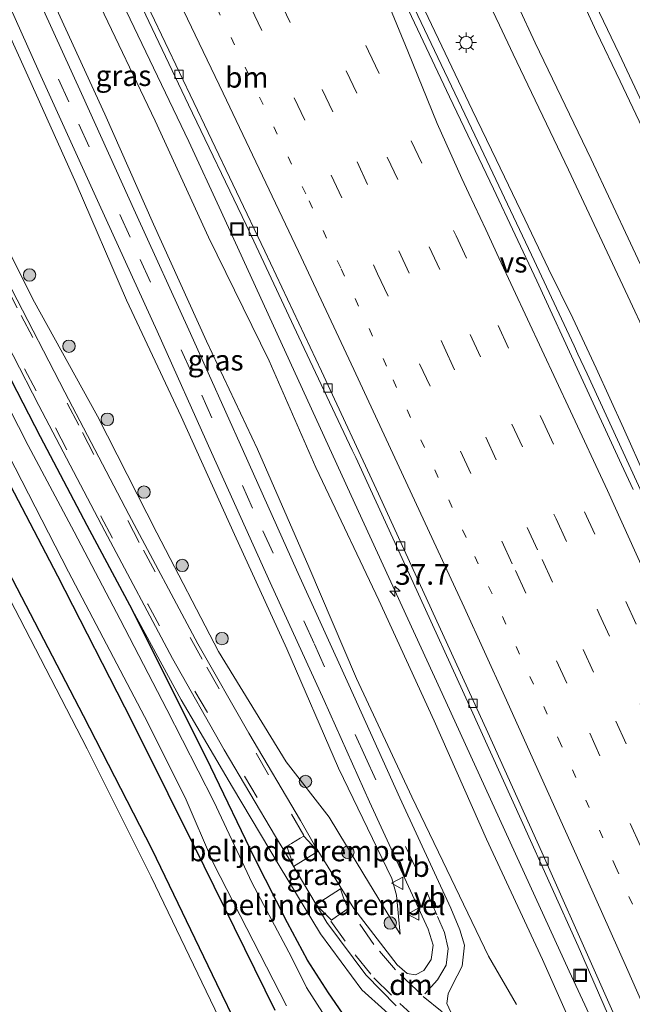
# Model space of a CAD drawing. Units: metres. Extents: x 119990 to 130012, y 474999 to 481251.
# Drawn here: x 125491 to 125565, y 476461 to 476580 of the extents above; entities that cross this region are included whole.
import ezdxf
from ezdxf.enums import TextEntityAlignment as Align

# ---------------------------------------------------------------- set-up
doc = ezdxf.new("R2010")
doc.units = ezdxf.units.M
doc.linetypes.add('VW-1-3_STREEP', pattern=[4, 1, -3])
doc.linetypes.add('VW-3-9_STREEP', pattern=[12, 3, -9])
doc.layers.get('0').update_dxf_attribs({"lineweight": 25})
for name, color, linetype, lineweight in [('B-ME-AM-KILOMETR-S-B1', 7, 'Continuous', 18), ('B-ME-BV-GELEIDECONSTRUCTIE-GELEIDERAIL-L-B1', 213, 'BV-GELEIDERAIL', 18), ('B-ME-GR-BOOM-S-B1', 93, 'Continuous', 18), ('B-ME-GW-INSTEEKWATERGANG-L-B1', 10, 'Continuous', 25), ('B-ME-GW-KRUINLIJN-L-B1', 93, 'Continuous', 18), ('B-ME-GW-TEENLIJN-L-B1', 93, 'Continuous', 18), ('B-ME-IE-GRASLAND-GV-B6', 93, 'Continuous', 18), ('B-ME-IE-INRICHTINGSELEMENT-S-B1', 253, 'Continuous', 18), ('B-ME-IE-MEUBILAIR_WEGMEUBILAIR-LICHTMAST-S-B1', 8, 'Continuous', 18), ('B-ME-OG-WATER-GV-B6', 153, 'Continuous', 18), ('B-ME-VH-DREMPEL-GV-B6', 8, 'Continuous', 18), ('B-ME-VH-VERH_SOORT-BITUMEN-GV-B6', 8, 'IE-TERREINAFSCHEIDING-NATUURLIJK-HOUTWAL', 18), ('B-ME-VH-VERH_SOORT-GV-B6', 8, 'Continuous', 18), ('B-ME-VV-KOLK-S-B1', 8, 'Continuous', 18), ('B-ME-VW-MARKERING-13STREEP-045-L-B1', 255, 'VW-1-3_STREEP', 18), ('B-ME-VW-MARKERING-39STREEP-015-L-B1', 255, 'VW-3-9_STREEP', 18), ('B-ME-VW-MARKERING-DRIEHOEK-L-B1', 7, 'VW-HAAIETAND70-R-B', 18), ('B-ME-VW-MARKERING-STREEP-015-L-B1', 7, 'Continuous', 18), ('B-ME-VW-MARKERING-VERDRIJFSTRP-GV-B6', 7, 'Continuous', 18), ('B-ME-VW-MEUBILAIR_WEGMEUBILAIR-VERKEERSBORD-S-B1', 8, 'Continuous', 18)]:
    doc.layers.add(name, color=color, linetype=linetype, lineweight=lineweight)
doc.styles.add('NLCS-ISO', font='NLCS-ISO.TTF')
doc.linetypes.add('BV-GELEIDERAIL', pattern='A,10,-3,[108,NLCS.SHX,S=1,R=0,X=0,Y=0],-3', length=16)
doc.linetypes.add('IE-TERREINAFSCHEIDING-NATUURLIJK-HOUTWAL', pattern='A,7,-1.5,[67,NLCS.SHX,S=0.75,R=45,X=0,Y=0],-1.5,7,-1.5,[70,NLCS.SHX,S=0.75,R=0,X=0,Y=0],-1.5', length=20)
doc.linetypes.add('VW-HAAIETAND70-R-B', pattern='A,0,-0.5,[153,NLCS.SHX,S=1,R=180,X=-0.375,Y=0],-0.5', length=1)

# ---------------------------------------------------------------- blocks, each defined once
blk = doc.blocks.new('put')
for p, q in [((0.75, 0.75), (-0.75, 0.75)), ((-0.75, 0.75), (-0.75, -0.75)), ((0.75, -0.75), (0.75, 0.75)), ((-0.75, -0.75), (0.75, -0.75))]:
    blk.add_line(p, q)
blk.add_lwpolyline([(-0.625, 0.625), (0.625, 0.625), (0.625, -0.625), (-0.625, -0.625)], close=True)
blk = doc.blocks.new('verkeersbord')
for p, q in [((0, 0.75), (-0.75, -0.625)), ((0.75, -0.625), (0, 0.75)), ((-0.75, -0.625), (0.75, -0.625))]:
    blk.add_line(p, q)
blk = doc.blocks.new('boom')
blk.add_hatch(color=256).paths.add_polyline_path([(-0.75, 0, 1), (0.75, 0, 1)])
blk.add_circle((0, 0), 0.75)
blk = doc.blocks.new('hecto')
for p, q in [((0, 0.625), (-0.625, 0)), ((0, -0.625), (0, 0.625)), ((-0.625, 0), (0.625, 0)), ((0.625, 0), (0, -0.625))]:
    blk.add_line(p, q)
blk = doc.blocks.new('kolk')
blk.add_lwpolyline([(-0.5, -0.5), (0.5, -0.5), (0.5, 0.5), (-0.5, 0.5)], close=True)
blk = doc.blocks.new('lantaarnpaal')
for p, q in [((0, 0.75), (0, 1.25)), ((-0.75, 0), (-1.25, 0)), ((-0.88, 0.88), (-0.53, 0.53)), ((0.53, 0.53), (0.88, 0.88)), ((0.75, 0), (1.25, 0)), ((-0.53, -0.53), (-0.88, -0.88)), ((0, -0.75), (0, -1.25)), ((0.53, -0.53), (0.88, -0.88))]:
    blk.add_line(p, q)
blk.add_circle((0, 0), 0.75)

msp = doc.modelspace()

# ---------------------------------------------------------------- linework, layer by layer
at = {"layer": 'B-ME-BV-GELEIDECONSTRUCTIE-GELEIDERAIL-L-B1'}
for points in [[(125562.9945, 476453.1509, 2.779), (125557.3616, 476465.3066, 2.705), (125542.4325, 476497.9348, 3.119), (125531.8857, 476520.9091, 3.441), (125515.2582, 476557.224, 4.131), (125511.3365, 476565.7084, 4.223), (125495.2313, 476599.3264, 4.913), (125476.2875, 476639.0041, 5.189), (125468.9035, 476654.7512, 5.235), (125456.3878, 476681.3119, 5.373), (125447.3091, 476702.0152, 5.511), (125441.2267, 476716.7217, 5.511), (125432.6135, 476735.2687, 5.4181)], [(125566.9758, 476565.7772, 5.0385), (125563.5417, 476572.9948, 5.0385), (125560.681, 476578.9766, 5.1935), (125558.4387, 476583.8137, 5.271)], [(125566.6505, 476524.975, 4.3273), (125563.9238, 476531.0109, 4.4548), (125560.6394, 476538.2809, 4.4973), (125557.8078, 476544.3323, 4.6672), (125554.8582, 476550.3059, 4.7523), (125551.9834, 476556.2992, 4.8797), (125548.5148, 476563.5184, 4.9648), (125545.6405, 476569.5261, 5.0498), (125542.7661, 476575.5441, 5.0922), (125539.8909, 476581.5405, 5.1773)]]:
    msp.add_polyline3d(points, dxfattribs=at)
at = {"layer": 'B-ME-GW-INSTEEKWATERGANG-L-B1'}
for points in [[(125399.577, 476708.303, -2.687), (125403.404, 476697.718, -2.698), (125403.933, 476696.233, -2.684), (125405.252, 476692.98, -2.736), (125409.915, 476683.342, -2.853), (125416.519, 476669.689, -2.829), (125424.447, 476653.365, -2.798), (125431.568, 476638.765, -2.775), (125439.289, 476623.571, -2.787), (125446.686, 476609.081, -2.787), (125453.643, 476594.506, -2.627), (125458.747, 476584.895, -2.714), (125463.665, 476574.594, -2.753), (125463.761, 476574.394, -2.754), (125464.75, 476572.599, -2.621), (125465.019, 476571.295, -2.434), (125468.755, 476563.669, -2.395), (125477.331, 476547.73, -2.555), (125486.338, 476530.539, -2.554), (125495.449, 476513.138, -2.532), (125504.449, 476495.547, -2.51), (125513.144, 476478.045, -2.458), (125521.748, 476460.569, -2.489)], [(125529.9527, 476460.2194, -2.385), (125528.2248, 476462.6536, -2.385), (125525.6929, 476466.6158, -2.385), (125523.2662, 476471.1489, -2.385), (125519.3015, 476478.9887, -2.385), (125513.984, 476489.9599, -2.385), (125504.535, 476508.986, -2.481), (125499.037, 476519.24, -2.467), (125493.387, 476529.948, -2.47), (125484.238, 476547.68, -2.432), (125475.054, 476565.723, -2.487), (125466.1, 476583.392, -2.464), (125456.823, 476601.501, -2.505), (125447.867, 476619.249, -2.464), (125438.851, 476637.189, -2.437), (125431.82, 476651.516, -2.452), (125424.644, 476665.529, -2.497), (125417.4, 476680.515, -2.469), (125412.85, 476691.754, -2.205), (125408.119, 476705.551, -1.788)], [(125489.487, 476513.707, -2.595), (125498.543, 476496.238, -2.533), (125506.85, 476480.046, -2.485), (125514.682, 476463.779, -2.574), (125517.298, 476458.372, -2.524)]]:
    msp.add_polyline3d(points, dxfattribs=at)
at = {"layer": 'B-ME-GW-KRUINLIJN-L-B1'}
for points in [[(125536.9155, 476469.747, -0.4758), (125536.4545, 476474.4975, -0.2347), (125535.899, 476476.499, -0.165), (125529.462, 476489.839, 0.089), (125523.197, 476504.314, 0.388), (125516.879, 476518.118, 0.43), (125510.408, 476532.401, 0.572), (125503.812, 476546.497, 0.805), (125497.708, 476560.622, 1.155), (125491.498, 476574.468, 1.494), (125484.892, 476589.03, 1.834), (125478.884, 476602.413, 2.078), (125472.295, 476617.808, 2.453), (125466.627, 476630.776, 2.726), (125460.148, 476645.487, 3.002), (125454.49, 476659.493, 3.357), (125448.096, 476674.17, 3.618), (125442.207, 476688.2, 3.938), (125438.52, 476697.169, 4.124), (125435.016, 476706.482, 4.271)], [(125560.59, 476452.16, 1.827), (125554.136, 476466.709, 2.007), (125547.375, 476481.277, 2.209), (125541.041, 476495.587, 2.419), (125534.325, 476510.174, 2.594), (125527.5082, 476524.5597, 2.909), (125526.704, 476526.259, 2.917), (125521.043, 476539.17, 3.021), (125513.703, 476554.12, 3.275), (125507.277, 476568.199, 3.462), (125500.214, 476582.999, 3.622)], [(125504.535, 476508.986, -2.481), (125510.414, 476498.127, -2.345), (125516.616, 476487.554, -1.96), (125522.269, 476478.092, -1.388), (125527.264, 476469.823, -1.101), (125532.259, 476463.045, -0.865), (125537.8439, 476458.0349, -0.619), (125544.0871, 476452.2031, -0.669), (125548.548, 476445.801, -0.81)]]:
    msp.add_polyline3d(points, dxfattribs=at)
at = {"layer": 'B-ME-GW-TEENLIJN-L-B1'}
for points in [[(125536.9155, 476469.747, -0.4758), (125532.5174, 476476.9869, -0.956), (125528.3197, 476483.9116, -1.29), (125523.1116, 476490.6222, -1.703), (125514.91, 476503.974, -2.156), (125507.47, 476518.347, -2.314), (125500.305, 476532.443, -2.254), (125492.452, 476546.631, -2.22), (125485.23, 476561.067, -2.216), (125478.014, 476575.449, -2.254), (125470.901, 476589.558, -2.217), (125463.586, 476603.721, -2.26), (125456.039, 476618.003, -2.195), (125448.817, 476632.503, -2.17), (125441.692, 476646.706, -2.202), (125434.149, 476660.932, -2.235), (125427.512, 476675.501, -2.171), (125423.824, 476682.886, -2.205), (125419.784, 476693.438, -2.074), (125417.371, 476704.624, -1.62), (125415.393, 476714.785, -1.121), (125414.4746, 476717.9157, -1.178)], [(125494.864, 476582.726, 1.818), (125501.189, 476569.013, 1.472), (125507.05, 476555.707, 1.225), (125513.482, 476541.55, 0.913), (125519.667, 476528.451, 0.724), (125525.861, 476514.222, 0.689), (125531.641, 476500.718, 0.584), (125538.3319, 476486.3983, 0.233), (125542.069, 476478.6011, 0.082), (125547.619, 476467.121, -0.261), (125550.981, 476461.263, -0.333)]]:
    msp.add_polyline3d(points, dxfattribs=at)
at = {"layer": 'B-ME-IE-GRASLAND-GV-B6'}
for points in [[(125566.179, 476523.085, 3.676), (125559.532, 476537.564, 3.93), (125558.4112, 476539.9626, 3.9629), (125557.9458, 476540.9586, 3.9766), (125552.797, 476551.977, 4.128), (125545.947, 476566.456, 4.305), (125539.04, 476580.971, 4.489), (125532.163, 476595.399, 4.671), (125525.21, 476609.849, 4.829), (125518.352, 476624.169, 4.975), (125511.379, 476638.737, 5.085), (125504.529, 476652.977, 5.188), (125498.5332, 476665.4662, 5.3692), (125499.4348, 476665.8967, 5.3692), (125497.1054, 476670.7751, 5.3692), (125496.1976, 476670.3417, 5.3692), (125490.602, 476682.04, 5.442), (125483.702, 476696.364, 5.531), (125476.87, 476710.571, 5.593)], [(125401.035, 476709.067, -3.3), (125405.823, 476695.537, -3.3), (125410.879, 476684.078, -3.3), (125417.725, 476669.517, -3.3), (125425.5473, 476654.4663, -3.3), (125433.005, 476639.311, -3.3), (125440.3775, 476625.0196, -3.3), (125447.963, 476609.557, -3.3), (125454.798, 476595.658, -3.3), (125461.978, 476581.366, -3.3), (125464.62, 476575.186, -3.3), (125464.89, 476574.051, -3.3), (125465.533, 476573.271, -3.3), (125466.1, 476573.134, -3.3), (125466.608, 476572.525, -3.3), (125470.3487, 476565.1002, -3.3), (125479.0673, 476548.2174, -3.3), (125487.8567, 476530.9345, -3.3), (125496.776, 476513.635, -3.3), (125505.9877, 476496.1193, -3.3), (125510.9038, 476486.3228, -3.3), (125514.315, 476478.299, -3.3), (125523.1513, 476461.0752, -3.3)], [(125399.577, 476708.303, -2.687), (125403.404, 476697.718, -2.698), (125403.933, 476696.233, -2.684), (125405.252, 476692.98, -2.736), (125409.915, 476683.342, -2.853), (125416.519, 476669.689, -2.829), (125424.447, 476653.365, -2.798), (125431.568, 476638.765, -2.775), (125439.289, 476623.571, -2.787), (125446.686, 476609.081, -2.787), (125453.643, 476594.506, -2.627), (125458.747, 476584.895, -2.714), (125463.665, 476574.594, -2.753), (125463.761, 476574.394, -2.754), (125464.75, 476572.599, -2.621), (125465.019, 476571.295, -2.434), (125468.755, 476563.669, -2.395), (125477.331, 476547.73, -2.555), (125486.338, 476530.539, -2.554), (125495.449, 476513.138, -2.532), (125504.449, 476495.547, -2.51), (125513.144, 476478.045, -2.458), (125521.748, 476460.569, -2.489)], [(125521.748, 476460.569, -2.489), (125513.144, 476478.045, -2.458), (125504.449, 476495.547, -2.51), (125495.449, 476513.138, -2.532), (125486.338, 476530.539, -2.554), (125477.331, 476547.73, -2.555), (125468.755, 476563.669, -2.395), (125465.019, 476571.295, -2.434), (125464.75, 476572.599, -2.621), (125463.761, 476574.394, -2.754), (125463.665, 476574.594, -2.753), (125458.747, 476584.895, -2.714), (125453.643, 476594.506, -2.627), (125446.686, 476609.081, -2.787), (125439.289, 476623.571, -2.787), (125431.568, 476638.765, -2.775), (125424.447, 476653.365, -2.798), (125416.519, 476669.689, -2.829), (125409.915, 476683.342, -2.853), (125405.252, 476692.98, -2.736), (125403.933, 476696.233, -2.684), (125403.404, 476697.718, -2.698), (125399.577, 476708.303, -2.687)], [(125435.016, 476706.482, 4.271), (125438.52, 476697.169, 4.124), (125442.207, 476688.2, 3.938), (125448.096, 476674.17, 3.618), (125454.49, 476659.493, 3.357), (125460.148, 476645.487, 3.002), (125466.627, 476630.776, 2.726), (125472.295, 476617.808, 2.453), (125478.884, 476602.413, 2.078), (125484.892, 476589.03, 1.834), (125491.498, 476574.468, 1.494), (125497.708, 476560.622, 1.155), (125503.812, 476546.497, 0.805), (125510.408, 476532.401, 0.572), (125516.879, 476518.118, 0.43), (125523.197, 476504.314, 0.388), (125529.462, 476489.839, 0.089), (125535.899, 476476.499, -0.165), (125536.4545, 476474.4975, -0.2347)], [(125537.8439, 476458.0349, -0.619), (125532.259, 476463.045, -0.865), (125527.264, 476469.823, -1.101), (125522.269, 476478.092, -1.388), (125516.616, 476487.554, -1.96), (125510.414, 476498.127, -2.345), (125504.535, 476508.986, -2.481), (125499.037, 476519.24, -2.467), (125493.387, 476529.948, -2.47), (125484.238, 476547.68, -2.432), (125475.054, 476565.723, -2.487), (125466.1, 476583.392, -2.464), (125456.823, 476601.501, -2.505), (125447.867, 476619.249, -2.464), (125438.851, 476637.189, -2.437), (125431.82, 476651.516, -2.452), (125424.644, 476665.529, -2.497), (125417.4, 476680.515, -2.469), (125412.85, 476691.754, -2.205), (125408.119, 476705.551, -1.788)], [(125408.119, 476705.551, -1.788), (125412.85, 476691.754, -2.205), (125417.4, 476680.515, -2.469), (125424.644, 476665.529, -2.497), (125431.82, 476651.516, -2.452), (125438.851, 476637.189, -2.437), (125447.867, 476619.249, -2.464), (125456.823, 476601.501, -2.505), (125466.1, 476583.392, -2.464), (125475.054, 476565.723, -2.487), (125484.238, 476547.68, -2.432), (125493.387, 476529.948, -2.47), (125499.037, 476519.24, -2.467), (125504.535, 476508.986, -2.481), (125513.984, 476489.9599, -2.385), (125519.3015, 476478.9887, -2.385), (125523.2662, 476471.1489, -2.385), (125525.6929, 476466.6158, -2.385), (125528.2248, 476462.6536, -2.385), (125529.9527, 476460.2194, -2.385)], [(125436.925, 476705.881, 4.399), (125439.406, 476698.866, 4.262), (125445.95, 476683.252, 3.916), (125452.754, 476667.221, 3.583), (125459.672, 476650.974, 3.258), (125465.994, 476636.277, 2.927), (125473.014, 476620.074, 2.588), (125479.466, 476605.222, 2.231), (125486.166, 476589.829, 1.908), (125493.233, 476574.1, 1.573), (125500.501, 476558.11, 1.205), (125507.506, 476542.736, 0.877), (125514.074, 476528.069, 0.594), (125521.193, 476512.343, 0.545), (125527.695, 476498.052, 0.385), (125533.183, 476485.778, 0.113), (125540.29, 476470.358, -0.238)], [(125446.541, 476705.484, 4.883), (125453.834, 476689.836, 4.781), (125463.209, 476670.268, 4.634), (125471.594, 476652.826, 4.458), (125478.436, 476638.609, 4.393), (125483.657, 476627.706, 4.323), (125483.911, 476627.446, 4.357), (125490.524, 476613.583, 4.264), (125497.548, 476599.022, 4.137), (125504.511, 476584.417, 3.965), (125511.305, 476570.16, 3.814), (125518.258, 476555.602, 3.614), (125524.99, 476541.324, 3.42), (125531.114, 476528.346, 3.245), (125531.542, 476527.463, 3.258), (125538.485, 476512.315, 3.006), (125545.308, 476497.397, 2.782), (125551.758, 476483.178, 2.55), (125558.443, 476468.295, 2.338), (125564.749, 476453.874, 2.159)], [(125528.1411, 476459.2931, -3.3), (125525.5843, 476463.3039, -3.3), (125523.7428, 476466.9703, -3.3), (125518.9839, 476475.9485, -3.3), (125514.365, 476485.83, -3.3), (125508.6736, 476496.9413, -3.3), (125503.0108, 476507.851, -3.3), (125497.4621, 476518.4722, -3.3), (125491.9162, 476528.9152, -3.3), (125482.632, 476547.0646, -3.3), (125473.5762, 476564.711, -3.3), (125464.2364, 476582.576, -3.3), (125455.3264, 476600.5046, -3.3), (125446.264, 476618.4981, -3.3), (125437.681, 476636.272, -3.3), (125430.3817, 476650.5467, -3.3), (125423.46, 476664.577, -3.3), (125415.7724, 476679.422, -3.3), (125410.379, 476690.8828, -3.3), (125405.0096, 476704.5756, -3.3)], [(125536.4545, 476474.4975, -0.2347), (125536.9155, 476469.747, -0.4758), (125532.5174, 476476.9869, -0.956), (125528.3197, 476483.9116, -1.29), (125523.1116, 476490.6222, -1.703), (125514.91, 476503.974, -2.156), (125507.47, 476518.347, -2.314), (125500.305, 476532.443, -2.254), (125492.452, 476546.631, -2.22), (125485.23, 476561.067, -2.216), (125478.014, 476575.449, -2.254), (125470.901, 476589.558, -2.217), (125463.586, 476603.721, -2.26), (125456.039, 476618.003, -2.195), (125448.817, 476632.503, -2.17), (125441.692, 476646.706, -2.202), (125434.149, 476660.932, -2.235), (125427.512, 476675.501, -2.171), (125423.824, 476682.886, -2.205), (125419.784, 476693.438, -2.074), (125417.371, 476704.624, -1.62)], [(125502.298, 476703.872, 5.471), (125510.044, 476687.537, 5.371), (125517.641, 476671.787, 5.283), (125525.421, 476655.544, 5.184), (125532.921, 476639.93, 5.05), (125540.489, 476624.14, 4.91), (125548.259, 476608.003, 4.753), (125556.263, 476591.228, 4.565), (125563.399, 476576.3, 4.376), (125570.64, 476560.93, 4.199)], [(125411.1586, 476700.5171, -2.139), (125412.5381, 476695.9234, -2.269), (125414.054, 476691.5529, -2.347), (125415.5102, 476687.7294, -2.373), (125417.1514, 476683.9304, -2.373), (125418.013, 476682.1, -2.399), (125425.742, 476666.433, -2.371), (125432.5, 476652.827, -2.383), (125440.184, 476637.523, -2.373), (125447.835, 476622.154, -2.378), (125456.233, 476605.686, -2.397), (125463.963, 476590.446, -2.394), (125471.338, 476575.955, -2.376), (125478.906, 476561.239, -2.378), (125486.936, 476545.852, -2.378), (125493.189, 476533.739, -2.39), (125501.169, 476518.543, -2.404), (125509.38, 476503.141, -2.37), (125515.627, 476492.089, -2.044), (125521.822, 476481.599, -1.541), (125523.79, 476478.299, -1.29), (125528.056, 476471.163, -0.993), (125532.755, 476464.856, -0.804), (125536.426, 476461.075, -0.682)], [(125567.154, 476548.317, 3.426), (125560.037, 476563.574, 3.649), (125553.258, 476577.643, 3.829), (125551.179, 476582.094, 3.868), (125544.096, 476596.93, 3.997), (125537.427, 476610.837, 4.19), (125530.263, 476625.821, 4.34), (125523.551, 476639.7, 4.444), (125516.907, 476653.596, 4.54), (125510.357, 476667.314, 4.602), (125505.537, 476677.5, 4.578), (125502.673, 476683.416, 4.396), (125499.862, 476689.212, 4.13), (125497.064, 476695.132, 3.759), (125494.464, 476700.566, 3.42)], [(125491.579, 476699.526, 3.365), (125494.864, 476692.662, 3.848), (125497.637, 476686.864, 4.145), (125500.353, 476681.281, 4.41), (125503.191, 476675.321, 4.588), (125505.88, 476669.722, 4.635), (125509.22, 476662.703, 4.593), (125514.034, 476652.564, 4.558), (125520.889, 476638.267, 4.448), (125527.775, 476623.989, 4.321), (125534.789, 476609.372, 4.181), (125542.114, 476594.07, 4.037), (125548.934, 476579.778, 3.866), (125550.595, 476576.274, 3.797), (125557.296, 476562.285, 3.629), (125564.465, 476546.995, 3.431), (125571.345, 476532.21, 3.213)], [(125540.29, 476470.358, -0.238), (125540.888, 476468.423, -0.288), (125540.68, 476466.708, -0.396), (125539.779, 476465.355, -0.485), (125538.757, 476464.857, -0.559), (125537.774, 476465.004, -0.623), (125536.545, 476466.06, -0.677), (125531.289, 476472.857, -0.919), (125526.548, 476480.549, -1.253), (125524.84, 476483.541, -1.448), (125518.598, 476494.084, -1.996), (125512.442, 476504.907, -2.339), (125504.083, 476520.541, -2.343), (125496.331, 476535.36, -2.324), (125489.903, 476547.809, -2.323), (125482.181, 476562.764, -2.322), (125474.372, 476577.89, -2.326), (125467.191, 476592.034, -2.329)], [(125470.901, 476589.558, -2.217), (125478.014, 476575.449, -2.254), (125485.23, 476561.067, -2.216), (125492.452, 476546.631, -2.22), (125500.305, 476532.443, -2.254), (125507.47, 476518.347, -2.314), (125514.91, 476503.974, -2.156), (125523.1116, 476490.6222, -1.703), (125528.3197, 476483.9116, -1.29), (125532.5174, 476476.9869, -0.956), (125536.9155, 476469.747, -0.4758), (125536.4545, 476474.4975, -0.2347), (125535.899, 476476.499, -0.165), (125529.462, 476489.839, 0.089), (125523.197, 476504.314, 0.388), (125516.879, 476518.118, 0.43), (125510.408, 476532.401, 0.572), (125503.812, 476546.497, 0.805), (125497.708, 476560.622, 1.155), (125491.498, 476574.468, 1.494), (125484.892, 476589.03, 1.834)], [(125543.295, 476459.806, -0.515), (125542.541, 476461.356, -0.47), (125542.705, 476462.527, -0.423), (125543.196, 476463.562, -0.385), (125544.416, 476465.886, -0.31), (125544.691, 476468.414, -0.236), (125544.14, 476470.304, -0.192), (125543.034, 476472.901, -0.131), (125536.87, 476486.283, 0.182), (125530.681, 476499.957, 0.486), (125524.38, 476513.842, 0.628), (125517.953, 476528.184, 0.667), (125511.539, 476542.453, 0.921), (125504.865, 476557.059, 1.241), (125498.343, 476571.519, 1.554), (125491.464, 476586.685, 1.901)], [(125550.981, 476461.263, -0.333), (125547.619, 476467.121, -0.261), (125542.069, 476478.6011, 0.082), (125538.3319, 476486.3983, 0.233), (125531.641, 476500.718, 0.584), (125525.861, 476514.222, 0.689), (125519.667, 476528.451, 0.724), (125513.482, 476541.55, 0.913), (125507.05, 476555.707, 1.225), (125501.189, 476569.013, 1.472), (125494.864, 476582.726, 1.818)], [(125494.864, 476582.726, 1.818), (125501.189, 476569.013, 1.472), (125507.05, 476555.707, 1.225), (125513.482, 476541.55, 0.913), (125519.667, 476528.451, 0.724), (125525.861, 476514.222, 0.689), (125531.641, 476500.718, 0.584), (125538.3319, 476486.3983, 0.233), (125542.069, 476478.6011, 0.082), (125547.619, 476467.121, -0.261), (125550.981, 476461.263, -0.333)], [(125500.214, 476582.999, 3.622), (125507.277, 476568.199, 3.462), (125513.703, 476554.12, 3.275), (125521.043, 476539.17, 3.021), (125526.704, 476526.259, 2.917), (125527.5082, 476524.5597, 2.909), (125534.325, 476510.174, 2.594), (125541.041, 476495.587, 2.419), (125547.375, 476481.277, 2.209), (125554.136, 476466.709, 2.007), (125560.59, 476452.16, 1.827)], [(125560.59, 476452.16, 1.827), (125554.136, 476466.709, 2.007), (125547.375, 476481.277, 2.209), (125541.041, 476495.587, 2.419), (125534.325, 476510.174, 2.594), (125527.5082, 476524.5597, 2.909), (125526.704, 476526.259, 2.917), (125521.043, 476539.17, 3.021), (125513.703, 476554.12, 3.275), (125507.277, 476568.199, 3.462), (125500.214, 476582.999, 3.622)], [(125515.498, 476458.582, -3.3), (125506.778, 476476.707, -3.3), (125499.034, 476492.208, -3.3), (125490.907, 476507.984, -3.3), (125481.689, 476525.633, -3.3)], [(125517.298, 476458.372, -2.524), (125514.682, 476463.779, -2.574), (125506.85, 476480.046, -2.485), (125498.543, 476496.238, -2.533), (125489.487, 476513.707, -2.595)], [(125489.487, 476513.707, -2.595), (125498.543, 476496.238, -2.533), (125506.85, 476480.046, -2.485), (125514.682, 476463.779, -2.574), (125517.298, 476458.372, -2.524)], [(125548.548, 476445.801, -0.81), (125545.5295, 476444.935, -2.289), (125544.1646, 476447.3176, -2.289), (125541.7753, 476450.5175, -2.289), (125538.6002, 476453.2048, -2.289), (125534.6437, 476456.1869, -2.289), (125529.9527, 476460.2194, -2.385), (125528.2248, 476462.6536, -2.385), (125525.6929, 476466.6158, -2.385), (125523.2662, 476471.1489, -2.385), (125519.3015, 476478.9887, -2.385), (125513.984, 476489.9599, -2.385), (125504.535, 476508.986, -2.481), (125510.414, 476498.127, -2.345), (125516.616, 476487.554, -1.96), (125522.269, 476478.092, -1.388), (125527.264, 476469.823, -1.101), (125532.259, 476463.045, -0.865), (125537.8439, 476458.0349, -0.619), (125544.0871, 476452.2031, -0.669), (125548.548, 476445.801, -0.81)]]:
    msp.add_polyline3d(points, dxfattribs=at)
at = {"layer": 'B-ME-OG-WATER-GV-B6'}
for points in [[(125523.1513, 476461.0752, -3.3), (125514.315, 476478.299, -3.3), (125510.9038, 476486.3228, -3.3), (125505.9877, 476496.1193, -3.3), (125496.776, 476513.635, -3.3), (125487.8567, 476530.9345, -3.3), (125479.0673, 476548.2174, -3.3), (125470.3487, 476565.1002, -3.3), (125466.608, 476572.525, -3.3), (125466.1, 476573.134, -3.3), (125465.533, 476573.271, -3.3), (125464.89, 476574.051, -3.3), (125464.62, 476575.186, -3.3), (125461.978, 476581.366, -3.3), (125454.798, 476595.658, -3.3), (125447.963, 476609.557, -3.3), (125440.3775, 476625.0196, -3.3), (125433.005, 476639.311, -3.3), (125425.5473, 476654.4663, -3.3), (125417.725, 476669.517, -3.3), (125410.879, 476684.078, -3.3), (125405.823, 476695.537, -3.3), (125401.035, 476709.067, -3.3)], [(125405.0096, 476704.5756, -3.3), (125410.379, 476690.8828, -3.3), (125415.7724, 476679.422, -3.3), (125423.46, 476664.577, -3.3), (125430.3817, 476650.5467, -3.3), (125437.681, 476636.272, -3.3), (125446.264, 476618.4981, -3.3), (125455.3264, 476600.5046, -3.3), (125464.2364, 476582.576, -3.3), (125473.5762, 476564.711, -3.3), (125482.632, 476547.0646, -3.3), (125491.9162, 476528.9152, -3.3), (125497.4621, 476518.4722, -3.3), (125503.0108, 476507.851, -3.3), (125508.6736, 476496.9413, -3.3), (125514.365, 476485.83, -3.3), (125518.9839, 476475.9485, -3.3), (125523.7428, 476466.9703, -3.3), (125525.5843, 476463.3039, -3.3), (125528.1411, 476459.2931, -3.3)], [(125481.689, 476525.633, -3.3), (125490.907, 476507.984, -3.3), (125499.034, 476492.208, -3.3), (125506.778, 476476.707, -3.3), (125515.498, 476458.582, -3.3)]]:
    msp.add_polyline3d(points, dxfattribs=at)
at = {"layer": 'B-ME-VH-DREMPEL-GV-B6'}
for points in [[(125526.9989, 476479.8144, -1.197), (125524.024, 476477.949, -1.248), (125523.688, 476479.024, -1.305), (125523.202, 476480.407, -1.394), (125523.7564, 476480.7423, -1.3788), (125524.2746, 476481.0557, -1.3646), (125524.7936, 476481.3696, -1.3503), (125525.244, 476481.642, -1.338), (125526.231, 476480.589, -1.26), (125526.9989, 476479.8144, -1.197)], [(125529.2067, 476471.8889, -0.9487), (125528.602, 476471.47, -0.955), (125527.568, 476472.495, -0.998), (125526.7559, 476473.3394, -1.034), (125529.684, 476475.238, -0.996), (125530.043, 476474.168, -0.976), (125530.616, 476472.865, -0.934), (125530.2229, 476472.5927, -0.9381), (125529.705, 476472.234, -0.9435), (125529.2067, 476471.8889, -0.9487)]]:
    msp.add_polyline3d(points, dxfattribs=at)
at = {"layer": 'B-ME-VH-VERH_SOORT-BITUMEN-GV-B6'}
for points in [[(125444.104, 476712.546, 4.968), (125451.541, 476696.677, 4.889), (125458.714, 476681.54, 4.785), (125464.912, 476668.727, 4.696), (125472.273, 476653.241, 4.608), (125478.97, 476639.241, 4.507), (125485.993, 476624.604, 4.39), (125492.976, 476610.072, 4.272), (125499.919, 476595.572, 4.126), (125506.729, 476581.304, 3.977), (125513.662, 476566.806, 3.803), (125520.516, 476552.438, 3.608), (125527.378, 476537.894, 3.422), (125534.29, 476523.079, 3.195), (125540.705, 476509.08, 2.986), (125547.502, 476494.172, 2.773), (125554.044, 476479.699, 2.541), (125560.556, 476465.099, 2.337), (125566.985, 476450.544, 2.147)], [(125591.362, 476467.101, 2.827), (125566.985, 476450.544, 2.147), (125560.556, 476465.099, 2.337), (125554.044, 476479.699, 2.541), (125547.502, 476494.172, 2.773), (125540.705, 476509.08, 2.986), (125534.29, 476523.079, 3.195), (125527.378, 476537.894, 3.422), (125520.516, 476552.438, 3.608), (125513.662, 476566.806, 3.803), (125506.729, 476581.304, 3.977), (125499.919, 476595.572, 4.126), (125492.976, 476610.072, 4.272), (125485.993, 476624.604, 4.39), (125478.97, 476639.241, 4.507), (125472.273, 476653.241, 4.608), (125464.912, 476668.727, 4.696), (125458.714, 476681.54, 4.785), (125451.541, 476696.677, 4.889), (125444.104, 476712.546, 4.968)], [(125476.87, 476710.571, 5.593), (125483.702, 476696.364, 5.531), (125490.602, 476682.04, 5.442), (125496.1976, 476670.3417, 5.3692), (125498.5332, 476665.4662, 5.3692), (125504.529, 476652.977, 5.188), (125511.379, 476638.737, 5.085), (125518.352, 476624.169, 4.975), (125525.21, 476609.849, 4.829), (125532.163, 476595.399, 4.671), (125539.04, 476580.971, 4.489), (125545.947, 476566.456, 4.305), (125552.797, 476551.977, 4.128), (125557.9458, 476540.9586, 3.9766), (125558.4112, 476539.9626, 3.9629), (125559.532, 476537.564, 3.93), (125566.179, 476523.085, 3.676), (125573.313, 476507.496, 3.403), (125580.2202, 476492.045, 3.179), (125587.079, 476476.75, 2.963), (125591.362, 476467.101, 2.827)], [(125564.749, 476453.874, 2.159), (125558.443, 476468.295, 2.338), (125551.758, 476483.178, 2.55), (125545.308, 476497.397, 2.782), (125538.485, 476512.315, 3.006), (125531.542, 476527.463, 3.258), (125531.114, 476528.346, 3.245), (125524.99, 476541.324, 3.42), (125518.258, 476555.602, 3.614), (125511.305, 476570.16, 3.814), (125504.511, 476584.417, 3.965), (125497.548, 476599.022, 4.137), (125490.524, 476613.583, 4.264), (125483.911, 476627.446, 4.357), (125483.657, 476627.706, 4.323), (125478.436, 476638.609, 4.393), (125471.594, 476652.826, 4.458), (125463.209, 476670.268, 4.634), (125453.834, 476689.836, 4.781), (125446.541, 476705.484, 4.883)], [(125632.6618, 476494.0693, 2.3185), (125607.288, 476480.374, 3.005), (125600.365, 476496.006, 3.226), (125593.068, 476512.262, 3.483), (125585.404, 476529.016, 3.738), (125577.785, 476545.482, 3.981), (125570.64, 476560.93, 4.199), (125563.399, 476576.3, 4.376), (125556.263, 476591.228, 4.565), (125548.259, 476608.003, 4.753), (125540.489, 476624.14, 4.91), (125532.921, 476639.93, 5.05), (125525.421, 476655.544, 5.184), (125517.641, 476671.787, 5.283), (125510.044, 476687.537, 5.371), (125502.298, 476703.872, 5.471)], [(125441.852, 476702.479, 4.375), (125445.216, 476694.016, 4.206), (125451.058, 476680.311, 3.891), (125457.012, 476666.301, 3.632), (125463.7304, 476650.5754, 3.2794), (125473.2349, 476628.5495, 2.8005), (125477.537, 476618.629, 2.594), (125484.562, 476602.37, 2.229), (125491.464, 476586.685, 1.901), (125498.343, 476571.519, 1.554), (125504.865, 476557.059, 1.241), (125511.539, 476542.453, 0.921), (125517.953, 476528.184, 0.667), (125524.38, 476513.842, 0.628), (125530.681, 476499.957, 0.486), (125536.87, 476486.283, 0.182), (125543.034, 476472.901, -0.131), (125544.14, 476470.304, -0.192), (125544.691, 476468.414, -0.236), (125544.416, 476465.886, -0.31), (125543.196, 476463.562, -0.385), (125542.705, 476462.527, -0.423), (125542.541, 476461.356, -0.47), (125543.295, 476459.806, -0.515)], [(125536.426, 476461.075, -0.682), (125532.755, 476464.856, -0.804), (125528.056, 476471.163, -0.993), (125523.79, 476478.299, -1.29), (125521.822, 476481.599, -1.541), (125515.627, 476492.089, -2.044), (125509.38, 476503.141, -2.37), (125501.169, 476518.543, -2.404), (125493.189, 476533.739, -2.39), (125486.936, 476545.852, -2.378), (125478.906, 476561.239, -2.378), (125471.338, 476575.955, -2.376), (125463.963, 476590.446, -2.394), (125456.233, 476605.686, -2.397), (125447.835, 476622.154, -2.378), (125440.184, 476637.523, -2.373), (125432.5, 476652.827, -2.383), (125425.742, 476666.433, -2.371), (125418.013, 476682.1, -2.399), (125417.1514, 476683.9304, -2.373), (125415.5102, 476687.7294, -2.373), (125414.054, 476691.5529, -2.347), (125412.5381, 476695.9234, -2.269), (125411.1586, 476700.5171, -2.139)], [(125489.903, 476547.809, -2.323), (125496.331, 476535.36, -2.324), (125504.083, 476520.541, -2.343), (125512.442, 476504.907, -2.339), (125518.598, 476494.084, -1.996), (125524.84, 476483.541, -1.448), (125526.548, 476480.549, -1.253), (125531.289, 476472.857, -0.919), (125536.545, 476466.06, -0.677), (125537.774, 476465.004, -0.623), (125538.757, 476464.857, -0.559), (125539.779, 476465.355, -0.485), (125540.68, 476466.708, -0.396), (125540.888, 476468.423, -0.288), (125540.29, 476470.358, -0.238), (125533.183, 476485.778, 0.113), (125527.695, 476498.052, 0.385), (125521.193, 476512.343, 0.545), (125514.074, 476528.069, 0.594), (125507.506, 476542.736, 0.877), (125500.501, 476558.11, 1.205), (125493.233, 476574.1, 1.573), (125486.166, 476589.829, 1.908)]]:
    msp.add_polyline3d(points, dxfattribs=at)
at = {"layer": 'B-ME-VH-VERH_SOORT-GV-B6'}
for points in [[(125494.464, 476700.566, 3.42), (125497.064, 476695.132, 3.759), (125499.862, 476689.212, 4.13), (125502.673, 476683.416, 4.396), (125505.537, 476677.5, 4.578), (125510.357, 476667.314, 4.602), (125516.907, 476653.596, 4.54), (125523.551, 476639.7, 4.444), (125530.263, 476625.821, 4.34), (125537.427, 476610.837, 4.19), (125544.096, 476596.93, 3.997), (125551.179, 476582.094, 3.868), (125553.258, 476577.643, 3.829), (125560.037, 476563.574, 3.649), (125567.154, 476548.317, 3.426), (125574.016, 476533.578, 3.209), (125580.492, 476519.478, 3.08), (125586.355, 476506.634, 3.021), (125588.45, 476503.454, 3.037), (125592.483, 476500.531, 3.029), (125596.544, 476495.716, 2.976), (125603.308, 476480.321, 2.775)], [(125603.308, 476480.321, 2.775), (125600.51, 476479.175, 2.764), (125593.858, 476494.225, 2.965), (125590.263, 476498.411, 3.018), (125586.639, 476500.87, 3.028), (125583.803, 476505.014, 3.046), (125577.727, 476518.327, 3.091), (125571.345, 476532.21, 3.213), (125564.465, 476546.995, 3.431), (125557.296, 476562.285, 3.629), (125550.595, 476576.274, 3.797), (125548.934, 476579.778, 3.866), (125542.114, 476594.07, 4.037), (125534.789, 476609.372, 4.181), (125527.775, 476623.989, 4.321), (125520.889, 476638.267, 4.448), (125514.034, 476652.564, 4.558), (125509.22, 476662.703, 4.593), (125505.88, 476669.722, 4.635), (125503.191, 476675.321, 4.588), (125500.353, 476681.281, 4.41), (125497.637, 476686.864, 4.145), (125494.864, 476692.662, 3.848), (125491.579, 476699.526, 3.365)]]:
    msp.add_polyline3d(points, dxfattribs=at)
at = {"layer": 'B-ME-VW-MARKERING-13STREEP-045-L-B1'}
msp.add_polyline3d([(125462.1527, 476691.5377, 4.9576), (125467.16, 476681.0986, 4.9022), (125488.3505, 476636.9176, 4.5851), (125509.544, 476592.7381, 4.181), (125525.8839, 476558.539, 3.799), (125529.7543, 476550.3054, 3.6446), (125536.0574, 476536.8418, 3.469), (125545.9478, 476515.4871, 3.1378), (125556.1105, 476493.3031, 2.7978), (125562.9768, 476477.9713, 2.5448), (125573.2666, 476454.8105, 2.256)], dxfattribs=at)
at = {"layer": 'B-ME-VW-MARKERING-39STREEP-015-L-B1'}
for points in [[(125454.7486, 476740.1761, 5.4803), (125460.1121, 476728.905, 5.507), (125470.6341, 476706.902, 5.434), (125480.3481, 476686.596, 5.324), (125490.4661, 476665.54, 5.197), (125501.0511, 476643.457, 5.022), (125512.0261, 476620.604, 4.825), (125522.3941, 476598.956, 4.602), (125533.0991, 476576.628, 4.35), (125543.6821, 476554.3, 4.047), (125554.2021, 476531.783, 3.751), (125564.2361, 476510.027, 3.39), (125574.45, 476487.3456, 3.044), (125585.2974, 476462.9819, 2.7296)], [(125447.6288, 476738.5977, 5.2898), (125453.5664, 476726.2001, 5.2938), (125474.7578, 476682.0194, 5.0661), (125495.9454, 476637.8371, 4.7422), (125517.1306, 476593.6535, 4.3157), (125531.6884, 476563.225, 3.9903), (125536.7406, 476552.4856, 3.8029), (125542.245, 476540.7995, 3.719), (125554.0799, 476515.1122, 3.2342), (125563.0236, 476495.5592, 2.9953), (125569.3516, 476481.4111, 2.6985), (125579.3302, 476458.929, 2.4233)], [(125451.192, 476739.3876, 5.3203), (125462.2366, 476716.3314, 5.376), (125471.9226, 476696.1244, 5.259), (125482.6546, 476673.7404, 5.132), (125493.1296, 476651.9144, 4.986), (125503.6746, 476629.9334, 4.804), (125513.8736, 476608.7104, 4.598), (125520.2115, 476595.3858, 4.459), (125525.1936, 476585.0874, 4.34), (125535.3456, 476563.8094, 4.081), (125545.3705, 476542.3625, 3.719), (125555.7778, 476520.0152, 3.4165), (125561.0062, 476508.5478, 3.214), (125566.1945, 476497.1319, 2.984), (125576.5026, 476474.2414, 2.767), (125582.3413, 476460.9741, 2.5929)], [(125444.1182, 476737.8193, 5.2059), (125450.3363, 476724.8524, 5.2112), (125471.5132, 476680.6648, 4.9842), (125492.62, 476636.6655, 4.6578), (125513.7268, 476592.6661, 4.2459), (125528.5526, 476561.6158, 3.9903), (125534.1805, 476549.6848, 3.7037), (125544.1993, 476528.2317, 3.4765), (125550.8589, 476513.7686, 3.1578), (125559.8503, 476494.0937, 2.929), (125566.3845, 476479.5239, 2.6162), (125576.3938, 476456.9345, 2.3367)], [(125439.907, 476702.628, 4.383), (125442.111, 476697.021, 4.264), (125449.067, 476680.432, 3.895), (125456.066, 476663.887, 3.56), (125463.099, 476647.374, 3.192), (125470.22, 476630.86, 2.837), (125476.17, 476617.099, 2.545), (125483.348, 476600.608, 2.165), (125490.627, 476584.167, 1.827), (125498.046, 476567.807, 1.47), (125505.455, 476551.41, 1.101), (125512.892, 476535.013, 0.759), (125520.292, 476518.6, 0.619), (125526.528, 476504.859, 0.566), (125532.717, 476491.191, 0.285), (125537.576, 476480.377, 0.036), (125540.139, 476474.837, -0.091), (125541.431, 476471.902, -0.15)], [(125525.2609, 476481.7107, -1.363), (125520.994, 476489.07, -1.763), (125512.934, 476503.041, -2.304), (125505.346, 476517.176, -2.36), (125498.012, 476531.361, -2.325), (125490.575, 476545.574, -2.316), (125483.185, 476559.825, -2.316), (125475.839, 476574.096, -2.323), (125468.549, 476588.357, -2.317), (125461.276, 476602.649, -2.315), (125454.036, 476616.932, -2.305), (125446.81, 476631.273, -2.312), (125439.629, 476645.599, -2.305), (125432.448, 476659.983, -2.315), (125425.367, 476674.346, -2.326), (125424.4829, 476676.1161, -2.3285), (125423.0776, 476678.9027, -2.3285), (125421.2751, 476682.565, -2.3285), (125419.8754, 476685.5019, -2.3025), (125418.2448, 476689.3632, -2.2765), (125416.6299, 476693.5144, -2.1725), (125415.513, 476696.7253, -2.0685), (125414.456, 476700.3578, -1.9905)], [(125411.8564, 476699.741, -2.0593), (125412.949, 476696.108, -2.2673), (125414.2828, 476692.2586, -2.2413), (125415.744, 476688.4918, -2.3713), (125417.3112, 476684.776, -2.4233), (125419.1376, 476680.9016, -2.4493), (125428.2212, 476662.6171, -2.4233), (125435.2264, 476648.5474, -2.3713), (125440.7762, 476637.4345, -2.3973), (125446.4512, 476626.1424, -2.3453), (125449.434, 476620.186, -2.347), (125458.504, 476602.352, -2.361), (125467.574, 476584.454, -2.366), (125476.722, 476566.662, -2.346), (125485.918, 476548.829, -2.36), (125495.187, 476531.057, -2.367), (125500.701, 476520.361, -2.389), (125506.362, 476509.712, -2.398), (125512.084, 476499.176, -2.287), (125518.089, 476488.88, -1.857), (125523.1047, 476480.407, -1.3774)], [(125536.345, 476465.436, -0.676), (125533.716, 476468.505, -0.797), (125530.6855, 476472.9088, -0.9329)], [(125528.5072, 476471.3435, -0.941), (125531.4558, 476467.2539, -0.757), (125533.712, 476464.479, -0.757), (125536.8608, 476461.3663, -0.586), (125539.528, 476458.977, -0.586), (125542.7833, 476455.9498, -0.554), (125545.2334, 476453.3726, -0.5899), (125547.9266, 476449.8737, -0.699), (125549.883, 476446.923, -0.699), (125550.4706, 476445.8405, -0.7456)], [(125552.6246, 476447.243, -0.6319), (125552.04, 476448.26, -0.611), (125549.9735, 476451.6006, -0.5459), (125547.4177, 476454.7712, -0.5089), (125544.7756, 476457.5867, -0.4817), (125541.9974, 476460.355, -0.4487), (125539.694, 476462.23, -0.51)]]:
    msp.add_polyline3d(points, dxfattribs=at)
at = {"layer": 'B-ME-VW-MARKERING-DRIEHOEK-L-B1'}
msp.add_line((125536.901, 476464.88, -0.648), (125539.517, 476462.408, -0.521), dxfattribs=at)
at = {"layer": 'B-ME-VW-MARKERING-STREEP-015-L-B1'}
for points in [[(125436.5714, 476736.1462, 4.9958), (125451.9393, 476704.1022, 4.9701), (125473.1386, 476659.9263, 4.6771), (125494.3234, 476615.744, 4.3333), (125515.4995, 476571.5587, 3.8623), (125524.6143, 476552.3742, 3.6353), (125531.3099, 476538.1098, 3.414), (125544.6508, 476509.3259, 3.049), (125549.5745, 476498.5251, 2.7972), (125558.5862, 476478.5803, 2.5665), (125564.2974, 476465.7426, 2.316), (125570.0851, 476452.6496, 2.1572)], [(125539.903, 476462.561, -0.504), (125541.44, 476464.255, -0.408), (125542.465, 476465.999, -0.33), (125542.739, 476468.032, -0.249), (125542.261, 476469.958, -0.194), (125541.431, 476471.902, -0.15)]]:
    msp.add_polyline3d(points, dxfattribs=at)
at = {"layer": 'B-ME-VW-MARKERING-VERDRIJFSTRP-GV-B6'}
msp.add_polyline3d([(125567.2161, 476511.9764, 3.46), (125561.9892, 476523.4497, 3.5838), (125557.5299, 476533.0455, 3.824), (125548.8618, 476551.6224, 4.0833), (125547.2761, 476555.0508, 4.131), (125545.202, 476559.4282, 4.1133), (125544.3584, 476561.2319, 4.107), (125541.388, 476567.883, 4.195), (125537.821, 476576.628, 4.315), (125533.073, 476588.198, 4.49), (125528.455, 476599.317, 4.626), (125525.558, 476606.337, 4.721), (125522.8485, 476612.9924, 4.7935), (125527.112, 476604.077, 4.691), (125532.271, 476593.338, 4.587), (125537.586, 476582.28, 4.437), (125542.885, 476571.114, 4.279), (125548.19, 476559.956, 4.135), (125553.43, 476548.823, 3.999), (125558.573, 476537.722, 3.823), (125563.701, 476526.618, 3.633), (125565.1, 476523.567, 3.564)], dxfattribs=at)

# ---------------------------------------------------------------- block references
at = {"layer": 'B-ME-AM-KILOMETR-S-B1', "rotation": 90}
msp.add_blockref('hecto', (125536.2836, 476511.2737, 3.079), dxfattribs=at)
at = {"layer": 'B-ME-GR-BOOM-S-B1', "rotation": 90}
for p in [(125492.0629, 476549.551, -1.939), (125496.836, 476540.927, -2.1), (125501.472, 476532.074, -2.119), (125505.9089, 476523.2716, -2.111), (125510.5433, 476514.3948, -1.994), (125515.352, 476505.536, -1.902), (125525.455, 476488.251, -1.201), (125530.58, 476479.671, -0.943), (125535.706, 476471.117, -0.72)]:
    msp.add_blockref('boom', p, dxfattribs=at)
at = {"layer": 'B-ME-IE-INRICHTINGSELEMENT-S-B1', "rotation": 90}
for p in [(125517.183, 476555.109, 3.639), (125558.693, 476464.787, 2.263)]:
    msp.add_blockref('put', p, dxfattribs=at)
at = {"layer": 'B-ME-IE-MEUBILAIR_WEGMEUBILAIR-LICHTMAST-S-B1', "rotation": 90}
msp.add_blockref('lantaarnpaal', (125544.8898, 476577.6658, 4.2182), dxfattribs=at)
at = {"layer": 'B-ME-VV-KOLK-S-B1', "rotation": 90}
for p in [(125510.14, 476573.843, 3.786), (125519.155, 476554.834, 3.572), (125528.166, 476535.857, 3.297), (125536.966, 476516.755, 3.047), (125545.712, 476497.691, 2.759), (125554.32, 476478.603, 2.472)]:
    msp.add_blockref('kolk', p, dxfattribs=at)
at = {"layer": 'B-ME-VW-MEUBILAIR_WEGMEUBILAIR-VERKEERSBORD-S-B1', "rotation": 90}
for p in [(125536.601, 476475.9232, -0.299), (125538.5612, 476472.2029, -0.218)]:
    msp.add_blockref('verkeersbord', p, dxfattribs=at)

# ---------------------------------------------------------------- texts
at = {"layer": 'B-ME-AM-KILOMETR-S-B1', "ltscale": 0.2, "style": 'NLCS-ISO'}
msp.add_text('37.7', height=2.5, dxfattribs=at).set_placement((125536.2836, 476511.2737, 3.079), align=Align.BOTTOM_LEFT)
at = {"layer": 'B-ME-IE-GRASLAND-GV-B6', "ltscale": 0.2, "style": 'NLCS-ISO'}
for p in [(125503.4299, 476573.67645), (125514.58645, 476539.233), (125526.5415, 476476.9605)]:
    msp.add_text('gras', height=2.5, dxfattribs=at).set_placement(p, align=Align.MIDDLE_CENTER)
at = {"layer": 'B-ME-VH-DREMPEL-GV-B6', "ltscale": 0.2, "style": 'NLCS-ISO'}
for p in [(125524.92739, 476479.83911), (125528.83374, 476473.31805)]:
    msp.add_text('belijnde drempel', height=2.5, dxfattribs=at).set_placement(p, align=Align.MIDDLE_CENTER)
at = {"layer": 'B-ME-VW-MARKERING-13STREEP-045-L-B1', "ltscale": 0.2, "style": 'NLCS-ISO'}
msp.add_text('bm', height=2.5, dxfattribs=at).set_placement((125518.35312, 476573.47316), align=Align.MIDDLE_CENTER)
at = {"layer": 'B-ME-VW-MARKERING-DRIEHOEK-L-B1', "ltscale": 0.2, "style": 'NLCS-ISO'}
msp.add_text('dm', height=2.5, dxfattribs=at).set_placement((125538.209, 476463.644), align=Align.MIDDLE_CENTER)
at = {"layer": 'B-ME-VW-MARKERING-VERDRIJFSTRP-GV-B6', "ltscale": 0.2, "style": 'NLCS-ISO'}
msp.add_text('vs', height=2.5, dxfattribs=at).set_placement((125550.62712, 476551.09689), align=Align.MIDDLE_CENTER)
at = {"layer": 'B-ME-VW-MEUBILAIR_WEGMEUBILAIR-VERKEERSBORD-S-B1', "ltscale": 0.2, "style": 'NLCS-ISO'}
for p in [(125536.601, 476475.9232, -0.299), (125538.5612, 476472.2029, -0.218)]:
    msp.add_text('vb', height=2.5, dxfattribs=at).set_placement(p, align=Align.BOTTOM_LEFT)

doc.saveas('drawing.dxf')
